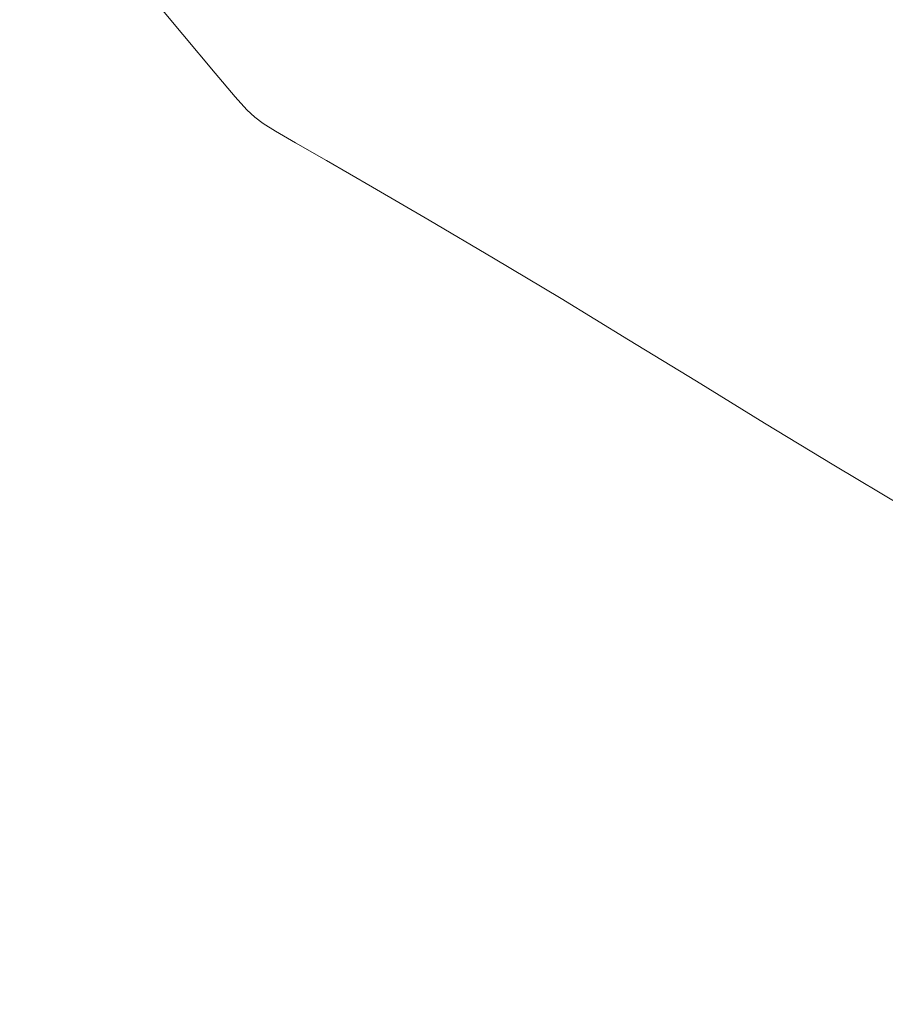
# Model space of a CAD drawing. Extents: x -971 to 927, y -857 to 339.
# Drawn here: x -873 to -696, y 33 to 234 of the extents above; entities that cross this region are included whole.
import ezdxf

# ---------------------------------------------------------------- set-up
doc = ezdxf.new("R2010")
doc.units = 0
doc.header["$LTSCALE"] = 500
doc.header["$MEASUREMENT"] = 0
doc.layers.add('EXC-CERAMIKA', color=7, linetype='Continuous')

msp = doc.modelspace()

# ---------------------------------------------------------------- linework, layer by layer
at = {"layer": 'EXC-CERAMIKA', "lineweight": 0}
for points, invisible_edges in [([(-880.28, 218.54, -30.58), (-869.2, 232.51, -43.99), (-879.57, 249.47, -30.58), (-880.28, 218.54, -30.58)], 15), ([(-866.58, 249.42, -43.99), (-879.57, 249.47, -30.58), (-869.2, 232.51, -43.99), (-866.58, 249.42, -43.99)], 15), ([(-869.2, 232.51, -43.99), (-855.73, 233.88, -57.4), (-866.58, 249.42, -43.99), (-869.2, 232.51, -43.99)], 15), ([(-849.56, 243.29, -57.4), (-866.58, 249.42, -43.99), (-855.73, 233.88, -57.4), (-849.56, 243.29, -57.4)], 15), ([(-855.73, 233.88, -57.4), (-839.49, 231.28, -68.89), (-849.56, 243.29, -57.4), (-855.73, 233.88, -57.4)], 13), ([(-827.89, 237.66, -68.89), (-849.56, 243.29, -57.4), (-839.49, 231.28, -68.89), (-827.89, 237.66, -68.89)], 15), ([(-827.89, 237.66, -68.89), (-799.69, 233.58, -76.56), (-807.83, 240.85, -68.89), (-827.89, 237.66, -68.89)], 15), ([(-766.91, 234.72, -76.56), (-807.83, 240.85, -68.89), (-799.69, 233.58, -76.56), (-766.91, 234.72, -76.56)], 15), ([(-839.49, 231.28, -68.89), (-820.51, 230.18, -76.56), (-827.89, 237.66, -68.89), (-839.49, 231.28, -68.89)], 15), ([(-799.69, 233.58, -76.56), (-827.89, 237.66, -68.89), (-820.51, 230.18, -76.56), (-799.69, 233.58, -76.56)], 15), ([(-855.73, 233.88, -57.4), (-869.2, 232.51, -43.99), (-858.82, 215.56, -57.4), (-855.73, 233.88, -57.4)], 15), ([(-858.82, 215.56, -57.4), (-846.45, 220.65, -68.89), (-855.73, 233.88, -57.4), (-858.82, 215.56, -57.4)], 15), ([(-839.49, 231.28, -68.89), (-855.73, 233.88, -57.4), (-846.45, 220.65, -68.89), (-839.49, 231.28, -68.89)], 15), ([(-820.51, 230.18, -76.56), (-794.91, 229.09, -81.49), (-799.69, 233.58, -76.56), (-820.51, 230.18, -76.56)], 15), ([(-799.69, 233.58, -76.56), (-761.98, 230.26, -81.49), (-766.91, 234.72, -76.56), (-799.69, 233.58, -76.56)], 15), ([(-761.98, 230.26, -81.49), (-799.69, 233.58, -76.56), (-794.91, 229.09, -81.49), (-761.98, 230.26, -81.49)], 15), ([(-766.91, 234.72, -76.56), (-713.96, 230.26, -81.49), (-718.69, 234.72, -76.56), (-766.91, 234.72, -76.56)], 15), ([(-713.96, 230.26, -81.49), (-766.91, 234.72, -76.56), (-761.98, 230.26, -81.49), (-713.96, 230.26, -81.49)], 15), ([(-713.96, 230.26, -81.49), (-651.52, 234.72, -76.56), (-718.69, 234.72, -76.56), (-713.96, 230.26, -81.49)], 15), ([(-651.52, 234.72, -76.56), (-713.96, 230.26, -81.49), (-647.51, 230.26, -81.49), (-651.52, 234.72, -76.56)], 15), ([(-869.2, 232.51, -43.99), (-880.28, 218.54, -30.58), (-870.07, 200.85, -43.99), (-869.2, 232.51, -43.99)], 15), ([(-870.07, 200.85, -43.99), (-858.82, 215.56, -57.4), (-869.2, 232.51, -43.99), (-870.07, 200.85, -43.99)], 15), ([(-840.3, 212.02, -76.56), (-839.49, 231.28, -68.89), (-846.45, 220.65, -68.89), (-840.3, 212.02, -76.56)], 15), ([(-839.49, 231.28, -68.89), (-840.3, 212.02, -76.56), (-832.88, 223.37, -76.56), (-839.49, 231.28, -68.89)], 11), ([(-820.51, 230.18, -76.56), (-839.49, 231.28, -68.89), (-832.88, 223.37, -76.56), (-820.51, 230.18, -76.56)], 15), ([(-832.88, 223.37, -76.56), (-816.09, 225.58, -81.49), (-820.51, 230.18, -76.56), (-832.88, 223.37, -76.56)], 15), ([(-794.91, 229.09, -81.49), (-820.51, 230.18, -76.56), (-816.09, 225.58, -81.49), (-794.91, 229.09, -81.49)], 15), ([(-816.09, 225.58, -81.49), (-792.36, 226.52, -84.75), (-794.91, 229.09, -81.49), (-816.09, 225.58, -81.49)], 15), ([(-794.91, 229.09, -81.49), (-759.44, 227.7, -84.75), (-761.98, 230.26, -81.49), (-794.91, 229.09, -81.49)], 15), ([(-759.44, 227.7, -84.75), (-794.91, 229.09, -81.49), (-792.36, 226.52, -84.75), (-759.44, 227.7, -84.75)], 15), ([(-761.98, 230.26, -81.49), (-711.58, 227.7, -84.75), (-713.96, 230.26, -81.49), (-761.98, 230.26, -81.49)], 15), ([(-711.58, 227.7, -84.75), (-761.98, 230.26, -81.49), (-759.44, 227.7, -84.75), (-711.58, 227.7, -84.75)], 15), ([(-711.58, 227.7, -84.75), (-647.51, 230.26, -81.49), (-713.96, 230.26, -81.49), (-711.58, 227.7, -84.75)], 15), ([(-647.51, 230.26, -81.49), (-711.58, 227.7, -84.75), (-645.53, 227.7, -84.75), (-647.51, 230.26, -81.49)], 15), ([(-792.36, 226.52, -84.75), (-758.04, 226.19, -87.42), (-759.44, 227.7, -84.75), (-792.36, 226.52, -84.75)], 15), ([(-759.44, 227.7, -84.75), (-710.36, 226.19, -87.42), (-711.58, 227.7, -84.75), (-759.44, 227.7, -84.75)], 15), ([(-710.36, 226.19, -87.42), (-759.44, 227.7, -84.75), (-758.04, 226.19, -87.42), (-710.36, 226.19, -87.42)], 15), ([(-710.36, 226.19, -87.42), (-645.53, 227.7, -84.75), (-711.58, 227.7, -84.75), (-710.36, 226.19, -87.42)], 15), ([(-645.53, 227.7, -84.75), (-710.36, 226.19, -87.42), (-644.54, 226.19, -87.42), (-645.53, 227.7, -84.75)], 15), ([(-816.09, 225.58, -81.49), (-832.88, 223.37, -76.56), (-828.83, 218.57, -81.49), (-816.09, 225.58, -81.49)], 15), ([(-828.83, 218.57, -81.49), (-813.6, 222.99, -84.75), (-816.09, 225.58, -81.49), (-828.83, 218.57, -81.49)], 15), ([(-792.36, 226.52, -84.75), (-816.09, 225.58, -81.49), (-813.6, 222.99, -84.75), (-792.36, 226.52, -84.75)], 15), ([(-813.6, 222.99, -84.75), (-790.85, 225.01, -87.42), (-792.36, 226.52, -84.75), (-813.6, 222.99, -84.75)], 15), ([(-758.04, 226.19, -87.42), (-792.36, 226.52, -84.75), (-790.85, 225.01, -87.42), (-758.04, 226.19, -87.42)], 15), ([(-789.26, 223.69, -90.6), (-758.04, 226.19, -87.42), (-790.85, 225.01, -87.42), (-789.26, 223.69, -90.6)], 15), ([(-758.04, 226.19, -87.42), (-789.26, 223.69, -90.6), (-756.56, 224.87, -90.6), (-758.04, 226.19, -87.42)], 15), ([(-756.56, 224.87, -90.6), (-710.36, 226.19, -87.42), (-758.04, 226.19, -87.42), (-756.56, 224.87, -90.6)], 15), ([(-710.36, 226.19, -87.42), (-756.56, 224.87, -90.6), (-709.05, 224.87, -90.6), (-710.36, 226.19, -87.42)], 15), ([(-643.49, 224.87, -90.6), (-710.36, 226.19, -87.42), (-709.05, 224.87, -90.6), (-643.49, 224.87, -90.6)], 15), ([(-710.36, 226.19, -87.42), (-643.49, 224.87, -90.6), (-644.54, 226.19, -87.42), (-710.36, 226.19, -87.42)], 15), ([(-836.47, 206.88, -81.49), (-832.88, 223.37, -76.56), (-840.3, 212.02, -76.56), (-836.47, 206.88, -81.49)], 15), ([(-832.88, 223.37, -76.56), (-836.47, 206.88, -81.49), (-828.83, 218.57, -81.49), (-832.88, 223.37, -76.56)], 11), ([(-790.85, 225.01, -87.42), (-813.6, 222.99, -84.75), (-812.04, 221.48, -87.42), (-790.85, 225.01, -87.42)], 15), ([(-810.38, 220.18, -90.6), (-790.85, 225.01, -87.42), (-812.04, 221.48, -87.42), (-810.38, 220.18, -90.6)], 15), ([(-790.85, 225.01, -87.42), (-810.38, 220.18, -90.6), (-789.26, 223.69, -90.6), (-790.85, 225.01, -87.42)], 15), ([(-807.81, 218.62, -95.54), (-789.26, 223.69, -90.6), (-810.38, 220.18, -90.6), (-807.81, 218.62, -95.54)], 15), ([(-789.26, 223.69, -90.6), (-807.81, 218.62, -95.54), (-786.68, 222.15, -95.54), (-789.26, 223.69, -90.6)], 15), ([(-786.68, 222.15, -95.54), (-756.56, 224.87, -90.6), (-789.26, 223.69, -90.6), (-786.68, 222.15, -95.54)], 15), ([(-756.56, 224.87, -90.6), (-786.68, 222.15, -95.54), (-754.07, 223.33, -95.54), (-756.56, 224.87, -90.6)], 15), ([(-782.26, 219.97, -103.53), (-754.07, 223.33, -95.54), (-786.68, 222.15, -95.54), (-782.26, 219.97, -103.53)], 15), ([(-754.07, 223.33, -95.54), (-782.26, 219.97, -103.53), (-749.65, 221.16, -103.53), (-754.07, 223.33, -95.54)], 15), ([(-754.07, 223.33, -95.54), (-709.05, 224.87, -90.6), (-756.56, 224.87, -90.6), (-754.07, 223.33, -95.54)], 15), ([(-709.05, 224.87, -90.6), (-754.07, 223.33, -95.54), (-706.77, 223.33, -95.54), (-709.05, 224.87, -90.6)], 15), ([(-749.65, 221.16, -103.53), (-706.77, 223.33, -95.54), (-754.07, 223.33, -95.54), (-749.65, 221.16, -103.53)], 15), ([(-706.77, 223.33, -95.54), (-749.65, 221.16, -103.53), (-702.64, 221.16, -103.53), (-706.77, 223.33, -95.54)], 15), ([(-641.62, 223.33, -95.54), (-709.05, 224.87, -90.6), (-706.77, 223.33, -95.54), (-641.62, 223.33, -95.54)], 15), ([(-709.05, 224.87, -90.6), (-641.62, 223.33, -95.54), (-643.49, 224.87, -90.6), (-709.05, 224.87, -90.6)], 15), ([(-638.18, 221.16, -103.53), (-706.77, 223.33, -95.54), (-702.64, 221.16, -103.53), (-638.18, 221.16, -103.53)], 15), ([(-706.77, 223.33, -95.54), (-638.18, 221.16, -103.53), (-641.62, 223.33, -95.54), (-706.77, 223.33, -95.54)], 15), ([(-813.6, 222.99, -84.75), (-828.83, 218.57, -81.49), (-826.45, 215.92, -84.75), (-813.6, 222.99, -84.75)], 15), ([(-826.45, 215.92, -84.75), (-812.04, 221.48, -87.42), (-813.6, 222.99, -84.75), (-826.45, 215.92, -84.75)], 15), ([(-812.04, 221.48, -87.42), (-826.45, 215.92, -84.75), (-824.85, 214.43, -87.42), (-812.04, 221.48, -87.42)], 15), ([(-823.15, 213.14, -90.6), (-812.04, 221.48, -87.42), (-824.85, 214.43, -87.42), (-823.15, 213.14, -90.6)], 11), ([(-812.04, 221.48, -87.42), (-823.15, 213.14, -90.6), (-810.38, 220.18, -90.6), (-812.04, 221.48, -87.42)], 15), ([(-803.54, 216.37, -103.53), (-786.68, 222.15, -95.54), (-807.81, 218.62, -95.54), (-803.54, 216.37, -103.53)], 15), ([(-786.68, 222.15, -95.54), (-803.54, 216.37, -103.53), (-782.26, 219.97, -103.53), (-786.68, 222.15, -95.54)], 15), ([(-775.1, 216.71, -115.83), (-749.65, 221.16, -103.53), (-782.26, 219.97, -103.53), (-775.1, 216.71, -115.83)], 15), ([(-749.65, 221.16, -103.53), (-775.1, 216.71, -115.83), (-742.39, 217.95, -115.83), (-749.65, 221.16, -103.53)], 15), ([(-742.39, 217.95, -115.83), (-702.64, 221.16, -103.53), (-749.65, 221.16, -103.53), (-742.39, 217.95, -115.83)], 15), ([(-702.64, 221.16, -103.53), (-742.39, 217.95, -115.83), (-695.77, 217.95, -115.83), (-702.64, 221.16, -103.53)], 15), ([(-632.4, 217.95, -115.83), (-702.64, 221.16, -103.53), (-695.77, 217.95, -115.83), (-632.4, 217.95, -115.83)], 15), ([(-702.64, 221.16, -103.53), (-632.4, 217.95, -115.83), (-638.18, 221.16, -103.53), (-702.64, 221.16, -103.53)], 15), ([(-846.45, 220.65, -68.89), (-858.82, 215.56, -57.4), (-849.93, 201.15, -68.89), (-846.45, 220.65, -68.89)], 15), ([(-844.02, 191.83, -76.56), (-846.45, 220.65, -68.89), (-849.93, 201.15, -68.89), (-844.02, 191.83, -76.56)], 15), ([(-846.45, 220.65, -68.89), (-844.02, 191.83, -76.56), (-840.3, 212.02, -76.56), (-846.45, 220.65, -68.89)], 15), ([(-820.63, 211.55, -95.54), (-810.38, 220.18, -90.6), (-823.15, 213.14, -90.6), (-820.63, 211.55, -95.54)], 11), ([(-810.38, 220.18, -90.6), (-820.63, 211.55, -95.54), (-807.81, 218.62, -95.54), (-810.38, 220.18, -90.6)], 15), ([(-796.75, 212.98, -115.83), (-782.26, 219.97, -103.53), (-803.54, 216.37, -103.53), (-796.75, 212.98, -115.83)], 15), ([(-782.26, 219.97, -103.53), (-796.75, 212.98, -115.83), (-775.1, 216.71, -115.83), (-782.26, 219.97, -103.53)], 15), ([(-880.28, 165.73, -30.58), (-870.07, 200.85, -43.99), (-880.28, 218.54, -30.58), (-880.28, 165.73, -30.58)], 15), ([(-834.16, 204.13, -84.75), (-828.83, 218.57, -81.49), (-836.47, 206.88, -81.49), (-834.16, 204.13, -84.75)], 15), ([(-828.83, 218.57, -81.49), (-834.16, 204.13, -84.75), (-826.45, 215.92, -84.75), (-828.83, 218.57, -81.49)], 11), ([(-816.55, 209.18, -103.53), (-807.81, 218.62, -95.54), (-820.63, 211.55, -95.54), (-816.55, 209.18, -103.53)], 11), ([(-807.81, 218.62, -95.54), (-816.55, 209.18, -103.53), (-803.54, 216.37, -103.53), (-807.81, 218.62, -95.54)], 15), ([(-775.1, 216.71, -115.83), (-731.37, 213.28, -133.71), (-742.39, 217.95, -115.83), (-775.1, 216.71, -115.83)], 15), ([(-742.39, 217.95, -115.83), (-685.26, 213.28, -133.71), (-695.77, 217.95, -115.83), (-742.39, 217.95, -115.83)], 15), ([(-685.26, 213.28, -133.71), (-742.39, 217.95, -115.83), (-731.37, 213.28, -133.71), (-685.26, 213.28, -133.71)], 15), ([(-858.82, 215.56, -57.4), (-870.07, 200.85, -43.99), (-859.85, 183.15, -57.4), (-858.82, 215.56, -57.4)], 15), ([(-859.85, 183.15, -57.4), (-849.93, 201.15, -68.89), (-858.82, 215.56, -57.4), (-859.85, 183.15, -57.4)], 15), ([(-832.54, 202.68, -87.42), (-826.45, 215.92, -84.75), (-834.16, 204.13, -84.75), (-832.54, 202.68, -87.42)], 15), ([(-826.45, 215.92, -84.75), (-832.54, 202.68, -87.42), (-824.85, 214.43, -87.42), (-826.45, 215.92, -84.75)], 11), ([(-810.19, 205.53, -115.83), (-803.54, 216.37, -103.53), (-816.55, 209.18, -103.53), (-810.19, 205.53, -115.83)], 11), ([(-803.54, 216.37, -103.53), (-810.19, 205.53, -115.83), (-796.75, 212.98, -115.83), (-803.54, 216.37, -103.53)], 15), ([(-796.75, 212.98, -115.83), (-764.34, 211.97, -133.71), (-775.1, 216.71, -115.83), (-796.75, 212.98, -115.83)], 15), ([(-731.37, 213.28, -133.71), (-775.1, 216.71, -115.83), (-764.34, 211.97, -133.71), (-731.37, 213.28, -133.71)], 15), ([(-832.54, 202.68, -87.42), (-823.15, 213.14, -90.6), (-824.85, 214.43, -87.42), (-832.54, 202.68, -87.42)], 15), ([(-823.15, 213.14, -90.6), (-832.54, 202.68, -87.42), (-830.82, 201.41, -90.6), (-823.15, 213.14, -90.6)], 15), ([(-830.82, 201.41, -90.6), (-820.63, 211.55, -95.54), (-823.15, 213.14, -90.6), (-830.82, 201.41, -90.6)], 15), ([(-764.34, 211.97, -133.71), (-717.82, 207.4, -155.93), (-731.37, 213.28, -133.71), (-764.34, 211.97, -133.71)], 15), ([(-731.37, 213.28, -133.71), (-672.37, 207.4, -155.93), (-685.26, 213.28, -133.71), (-731.37, 213.28, -133.71)], 15), ([(-672.37, 207.4, -155.93), (-731.37, 213.28, -133.71), (-717.82, 207.4, -155.93), (-672.37, 207.4, -155.93)], 15), ([(-840.3, 186.39, -81.49), (-840.3, 212.02, -76.56), (-844.02, 191.83, -76.56), (-840.3, 186.39, -81.49)], 15), ([(-840.3, 212.02, -76.56), (-840.3, 186.39, -81.49), (-836.47, 206.88, -81.49), (-840.3, 212.02, -76.56)], 15), ([(-820.63, 211.55, -95.54), (-830.82, 201.41, -90.6), (-828.32, 199.77, -95.54), (-820.63, 211.55, -95.54)], 15), ([(-828.32, 199.77, -95.54), (-816.55, 209.18, -103.53), (-820.63, 211.55, -95.54), (-828.32, 199.77, -95.54)], 15), ([(-810.19, 205.53, -115.83), (-786.66, 208.02, -133.71), (-796.75, 212.98, -115.83), (-810.19, 205.53, -115.83)], 15), ([(-764.34, 211.97, -133.71), (-796.75, 212.98, -115.83), (-786.66, 208.02, -133.71), (-764.34, 211.97, -133.71)], 15), ([(-786.66, 208.02, -133.71), (-751.07, 206, -155.93), (-764.34, 211.97, -133.71), (-786.66, 208.02, -133.71)], 15), ([(-717.82, 207.4, -155.93), (-764.34, 211.97, -133.71), (-751.07, 206, -155.93), (-717.82, 207.4, -155.93)], 15), ([(-816.55, 209.18, -103.53), (-828.32, 199.77, -95.54), (-824.35, 197.19, -103.53), (-816.55, 209.18, -103.53)], 15), ([(-824.35, 197.19, -103.53), (-810.19, 205.53, -115.83), (-816.55, 209.18, -103.53), (-824.35, 197.19, -103.53)], 15), ([(-786.66, 208.02, -133.71), (-810.19, 205.53, -115.83), (-800.83, 200.12, -133.71), (-786.66, 208.02, -133.71)], 15), ([(-800.83, 200.12, -133.71), (-774.18, 201.78, -155.93), (-786.66, 208.02, -133.71), (-800.83, 200.12, -133.71)], 15), ([(-751.07, 206, -155.93), (-786.66, 208.02, -133.71), (-774.18, 201.78, -155.93), (-751.07, 206, -155.93)], 15), ([(-751.07, 206, -155.93), (-702.97, 200.55, -181.23), (-717.82, 207.4, -155.93), (-751.07, 206, -155.93)], 15), ([(-717.82, 207.4, -155.93), (-658.33, 200.55, -181.23), (-672.37, 207.4, -155.93), (-717.82, 207.4, -155.93)], 15), ([(-658.33, 200.55, -181.23), (-717.82, 207.4, -155.93), (-702.97, 200.55, -181.23), (-658.33, 200.55, -181.23)], 15), ([(-838.01, 183.58, -84.75), (-836.47, 206.88, -81.49), (-840.3, 186.39, -81.49), (-838.01, 183.58, -84.75)], 15), ([(-836.47, 206.88, -81.49), (-838.01, 183.58, -84.75), (-834.16, 204.13, -84.75), (-836.47, 206.88, -81.49)], 15), ([(-810.19, 205.53, -115.83), (-824.35, 197.19, -103.53), (-818.25, 193.11, -115.83), (-810.19, 205.53, -115.83)], 15), ([(-809.33, 186.96, -133.71), (-810.19, 205.53, -115.83), (-818.25, 193.11, -115.83), (-809.33, 186.96, -133.71)], 15), ([(-810.19, 205.53, -115.83), (-809.33, 186.96, -133.71), (-800.83, 200.12, -133.71), (-810.19, 205.53, -115.83)], 11), ([(-774.18, 201.78, -155.93), (-736.4, 199.06, -181.23), (-751.07, 206, -155.93), (-774.18, 201.78, -155.93)], 15), ([(-702.97, 200.55, -181.23), (-751.07, 206, -155.93), (-736.4, 199.06, -181.23), (-702.97, 200.55, -181.23)], 15), ([(-836.38, 182.19, -87.42), (-834.16, 204.13, -84.75), (-838.01, 183.58, -84.75), (-836.38, 182.19, -87.42)], 15), ([(-834.16, 204.13, -84.75), (-836.38, 182.19, -87.42), (-832.54, 202.68, -87.42), (-834.16, 204.13, -84.75)], 15), ([(-849.93, 201.15, -68.89), (-859.85, 183.15, -57.4), (-851.1, 168.15, -68.89), (-849.93, 201.15, -68.89)], 15), ([(-845.25, 158.53, -76.56), (-849.93, 201.15, -68.89), (-851.1, 168.15, -68.89), (-845.25, 158.53, -76.56)], 15), ([(-849.93, 201.15, -68.89), (-845.25, 158.53, -76.56), (-844.02, 191.83, -76.56), (-849.93, 201.15, -68.89)], 15), ([(-836.38, 182.19, -87.42), (-830.82, 201.41, -90.6), (-832.54, 202.68, -87.42), (-836.38, 182.19, -87.42)], 15), ([(-830.82, 201.41, -90.6), (-836.38, 182.19, -87.42), (-834.65, 180.97, -90.6), (-830.82, 201.41, -90.6)], 15), ([(-834.65, 180.97, -90.6), (-828.32, 199.77, -95.54), (-830.82, 201.41, -90.6), (-834.65, 180.97, -90.6)], 15), ([(-774.18, 201.78, -155.93), (-800.83, 200.12, -133.71), (-789.22, 193.36, -155.93), (-774.18, 201.78, -155.93)], 15), ([(-789.22, 193.36, -155.93), (-760.25, 194.59, -181.23), (-774.18, 201.78, -155.93), (-789.22, 193.36, -155.93)], 15), ([(-736.4, 199.06, -181.23), (-774.18, 201.78, -155.93), (-760.25, 194.59, -181.23), (-736.4, 199.06, -181.23)], 15), ([(-870.07, 200.85, -43.99), (-880.28, 165.73, -30.58), (-870.07, 148.63, -43.99), (-870.07, 200.85, -43.99)], 15), ([(-870.07, 148.63, -43.99), (-859.85, 183.15, -57.4), (-870.07, 200.85, -43.99), (-870.07, 148.63, -43.99)], 15), ([(-828.32, 199.77, -95.54), (-834.65, 180.97, -90.6), (-832.16, 179.3, -95.54), (-828.32, 199.77, -95.54)], 15), ([(-832.16, 179.3, -95.54), (-824.35, 197.19, -103.53), (-828.32, 199.77, -95.54), (-832.16, 179.3, -95.54)], 15), ([(-798.25, 179.32, -155.93), (-800.83, 200.12, -133.71), (-809.33, 186.96, -133.71), (-798.25, 179.32, -155.93)], 15), ([(-800.83, 200.12, -133.71), (-798.25, 179.32, -155.93), (-789.22, 193.36, -155.93), (-800.83, 200.12, -133.71)], 11), ([(-760.25, 194.59, -181.23), (-721.44, 191.42, -208.37), (-736.4, 199.06, -181.23), (-760.25, 194.59, -181.23)], 15), ([(-736.4, 199.06, -181.23), (-688.05, 192.98, -208.37), (-702.97, 200.55, -181.23), (-736.4, 199.06, -181.23)], 15), ([(-688.05, 192.98, -208.37), (-736.4, 199.06, -181.23), (-721.44, 191.42, -208.37), (-688.05, 192.98, -208.37)], 15), ([(-702.97, 200.55, -181.23), (-644.4, 192.98, -208.37), (-658.33, 200.55, -181.23), (-702.97, 200.55, -181.23)], 15), ([(-644.4, 192.98, -208.37), (-702.97, 200.55, -181.23), (-688.05, 192.98, -208.37), (-644.4, 192.98, -208.37)], 15), ([(-824.35, 197.19, -103.53), (-832.16, 179.3, -95.54), (-828.26, 176.52, -103.53), (-824.35, 197.19, -103.53)], 15), ([(-828.26, 176.52, -103.53), (-818.25, 193.11, -115.83), (-824.35, 197.19, -103.53), (-828.26, 176.52, -103.53)], 15), ([(-818.25, 193.11, -115.83), (-828.26, 176.52, -103.53), (-822.28, 172.01, -115.83), (-818.25, 193.11, -115.83)], 15), ([(-813.58, 165.13, -133.71), (-818.25, 193.11, -115.83), (-822.28, 172.01, -115.83), (-813.58, 165.13, -133.71)], 15), ([(-818.25, 193.11, -115.83), (-813.58, 165.13, -133.71), (-809.33, 186.96, -133.71), (-818.25, 193.11, -115.83)], 15), ([(-785.66, 170.74, -181.23), (-789.22, 193.36, -155.93), (-798.25, 179.32, -155.93), (-785.66, 170.74, -181.23)], 15), ([(-760.25, 194.59, -181.23), (-789.22, 193.36, -155.93), (-776.13, 185.65, -181.23), (-760.25, 194.59, -181.23)], 15), ([(-789.22, 193.36, -155.93), (-785.66, 170.74, -181.23), (-776.13, 185.65, -181.23), (-789.22, 193.36, -155.93)], 11), ([(-776.13, 185.65, -181.23), (-745.79, 186.74, -208.37), (-760.25, 194.59, -181.23), (-776.13, 185.65, -181.23)], 15), ([(-721.44, 191.42, -208.37), (-760.25, 194.59, -181.23), (-745.79, 186.74, -208.37), (-721.44, 191.42, -208.37)], 15), ([(-721.44, 191.42, -208.37), (-674.3, 184.92, -236.09), (-688.05, 192.98, -208.37), (-721.44, 191.42, -208.37)], 15), ([(-841.57, 152.98, -81.49), (-844.02, 191.83, -76.56), (-845.25, 158.53, -76.56), (-841.57, 152.98, -81.49)], 15), ([(-844.02, 191.83, -76.56), (-841.57, 152.98, -81.49), (-840.3, 186.39, -81.49), (-844.02, 191.83, -76.56)], 15), ([(-745.79, 186.74, -208.37), (-707.3, 183.33, -236.09), (-721.44, 191.42, -208.37), (-745.79, 186.74, -208.37)], 15), ([(-674.3, 184.92, -236.09), (-721.44, 191.42, -208.37), (-707.3, 183.33, -236.09), (-674.3, 184.92, -236.09)], 15), ([(-802.76, 156.6, -155.93), (-809.33, 186.96, -133.71), (-813.58, 165.13, -133.71), (-802.76, 156.6, -155.93)], 15), ([(-809.33, 186.96, -133.71), (-802.76, 156.6, -155.93), (-798.25, 179.32, -155.93), (-809.33, 186.96, -133.71)], 15), ([(-839.29, 150.21, -84.75), (-840.3, 186.39, -81.49), (-841.57, 152.98, -81.49), (-839.29, 150.21, -84.75)], 15), ([(-840.3, 186.39, -81.49), (-839.29, 150.21, -84.75), (-838.01, 183.58, -84.75), (-840.3, 186.39, -81.49)], 15), ([(-772.23, 161.81, -208.37), (-776.13, 185.65, -181.23), (-785.66, 170.74, -181.23), (-772.23, 161.81, -208.37)], 15), ([(-745.79, 186.74, -208.37), (-776.13, 185.65, -181.23), (-762.31, 177.39, -208.37), (-745.79, 186.74, -208.37)], 15), ([(-776.13, 185.65, -181.23), (-772.23, 161.81, -208.37), (-762.31, 177.39, -208.37), (-776.13, 185.65, -181.23)], 11), ([(-762.31, 177.39, -208.37), (-731.73, 178.55, -236.09), (-745.79, 186.74, -208.37), (-762.31, 177.39, -208.37)], 15), ([(-707.3, 183.33, -236.09), (-745.79, 186.74, -208.37), (-731.73, 178.55, -236.09), (-707.3, 183.33, -236.09)], 15), ([(-707.3, 183.33, -236.09), (-661.36, 176.51, -264.96), (-674.3, 184.92, -236.09), (-707.3, 183.33, -236.09)], 15), ([(-859.85, 183.15, -57.4), (-870.07, 148.63, -43.99), (-859.85, 131.52, -57.4), (-859.85, 183.15, -57.4)], 15), ([(-859.85, 131.52, -57.4), (-851.1, 168.15, -68.89), (-859.85, 183.15, -57.4), (-859.85, 131.52, -57.4)], 15), ([(-837.67, 148.92, -87.42), (-838.01, 183.58, -84.75), (-839.29, 150.21, -84.75), (-837.67, 148.92, -87.42)], 15), ([(-838.01, 183.58, -84.75), (-837.67, 148.92, -87.42), (-836.38, 182.19, -87.42), (-838.01, 183.58, -84.75)], 15), ([(-731.73, 178.55, -236.09), (-693.7, 174.91, -264.96), (-707.3, 183.33, -236.09), (-731.73, 178.55, -236.09)], 15), ([(-661.36, 176.51, -264.96), (-707.3, 183.33, -236.09), (-693.7, 174.91, -264.96), (-661.36, 176.51, -264.96)], 15), ([(-837.67, 148.92, -87.42), (-834.65, 180.97, -90.6), (-836.38, 182.19, -87.42), (-837.67, 148.92, -87.42)], 15), ([(-834.65, 180.97, -90.6), (-837.67, 148.92, -87.42), (-835.93, 147.79, -90.6), (-834.65, 180.97, -90.6)], 15), ([(-835.93, 147.79, -90.6), (-832.16, 179.3, -95.54), (-834.65, 180.97, -90.6), (-835.93, 147.79, -90.6)], 15), ([(-832.16, 179.3, -95.54), (-835.93, 147.79, -90.6), (-833.44, 146.14, -95.54), (-832.16, 179.3, -95.54)], 15), ([(-833.44, 146.14, -95.54), (-828.26, 176.52, -103.53), (-832.16, 179.3, -95.54), (-833.44, 146.14, -95.54)], 15), ([(-790.42, 147.19, -181.23), (-798.25, 179.32, -155.93), (-802.76, 156.6, -155.93), (-790.42, 147.19, -181.23)], 15), ([(-798.25, 179.32, -155.93), (-790.42, 147.19, -181.23), (-785.66, 170.74, -181.23), (-798.25, 179.32, -155.93)], 15), ([(-772.23, 161.81, -208.37), (-748.52, 169, -236.09), (-762.31, 177.39, -208.37), (-772.23, 161.81, -208.37)], 13), ([(-731.73, 178.55, -236.09), (-762.31, 177.39, -208.37), (-748.52, 169, -236.09), (-731.73, 178.55, -236.09)], 15), ([(-748.52, 169, -236.09), (-717.91, 170.11, -264.96), (-731.73, 178.55, -236.09), (-748.52, 169, -236.09)], 15), ([(-693.7, 174.91, -264.96), (-731.73, 178.55, -236.09), (-717.91, 170.11, -264.96), (-693.7, 174.91, -264.96)], 15), ([(-828.26, 176.52, -103.53), (-833.44, 146.14, -95.54), (-829.56, 143.28, -103.53), (-828.26, 176.52, -103.53)], 15), ([(-829.56, 143.28, -103.53), (-822.28, 172.01, -115.83), (-828.26, 176.52, -103.53), (-829.56, 143.28, -103.53)], 15), ([(-717.91, 170.11, -264.96), (-680.4, 166.28, -295.56), (-693.7, 174.91, -264.96), (-717.91, 170.11, -264.96)], 15), ([(-822.28, 172.01, -115.83), (-829.56, 143.28, -103.53), (-823.62, 138.53, -115.83), (-822.28, 172.01, -115.83)], 15), ([(-815, 131.2, -133.71), (-822.28, 172.01, -115.83), (-823.62, 138.53, -115.83), (-815, 131.2, -133.71)], 15), ([(-822.28, 172.01, -115.83), (-815, 131.2, -133.71), (-813.58, 165.13, -133.71), (-822.28, 172.01, -115.83)], 15), ([(-777.18, 137.62, -208.37), (-785.66, 170.74, -181.23), (-790.42, 147.19, -181.23), (-777.18, 137.62, -208.37)], 15), ([(-785.66, 170.74, -181.23), (-777.18, 137.62, -208.37), (-772.23, 161.81, -208.37), (-785.66, 170.74, -181.23)], 15), ([(-748.52, 169, -236.09), (-772.23, 161.81, -208.37), (-758.6, 153.08, -236.09), (-748.52, 169, -236.09)], 15), ([(-758.6, 153.08, -236.09), (-734.69, 160.51, -264.96), (-748.52, 169, -236.09), (-758.6, 153.08, -236.09)], 13), ([(-717.91, 170.11, -264.96), (-748.52, 169, -236.09), (-734.69, 160.51, -264.96), (-717.91, 170.11, -264.96)], 15), ([(-734.69, 160.51, -264.96), (-704.17, 161.51, -295.56), (-717.91, 170.11, -264.96), (-734.69, 160.51, -264.96)], 15), ([(-680.4, 166.28, -295.56), (-717.91, 170.11, -264.96), (-704.17, 161.51, -295.56), (-680.4, 166.28, -295.56)], 15), ([(-851.1, 168.15, -68.89), (-859.85, 131.52, -57.4), (-851.1, 117.04, -68.89), (-851.1, 168.15, -68.89)], 15), ([(-845.25, 107.81, -76.56), (-851.1, 168.15, -68.89), (-851.1, 117.04, -68.89), (-845.25, 107.81, -76.56)], 15), ([(-851.1, 168.15, -68.89), (-845.25, 107.81, -76.56), (-845.25, 158.53, -76.56), (-851.1, 168.15, -68.89)], 15), ([(-870.07, 70.06, -43.99), (-880.28, 165.73, -30.58), (-880.28, 84.61, -30.58), (-870.07, 70.06, -43.99)], 15), ([(-880.28, 165.73, -30.58), (-870.07, 70.06, -43.99), (-870.07, 148.63, -43.99), (-880.28, 165.73, -30.58)], 15), ([(-804.26, 122.15, -155.93), (-813.58, 165.13, -133.71), (-815, 131.2, -133.71), (-804.26, 122.15, -155.93)], 15), ([(-813.58, 165.13, -133.71), (-804.26, 122.15, -155.93), (-802.76, 156.6, -155.93), (-813.58, 165.13, -133.71)], 15), ([(-704.17, 161.51, -295.56), (-667.14, 157.55, -328.44), (-680.4, 166.28, -295.56), (-704.17, 161.51, -295.56)], 15), ([(-777.18, 137.62, -208.37), (-758.6, 153.08, -236.09), (-772.23, 161.81, -208.37), (-777.18, 137.62, -208.37)], 15), ([(-704.17, 161.51, -295.56), (-734.69, 160.51, -264.96), (-720.76, 151.96, -295.56), (-704.17, 161.51, -295.56)], 15), ([(-720.76, 151.96, -295.56), (-690.36, 152.83, -328.44), (-704.17, 161.51, -295.56), (-720.76, 151.96, -295.56)], 15), ([(-667.14, 157.55, -328.44), (-704.17, 161.51, -295.56), (-690.36, 152.83, -328.44), (-667.14, 157.55, -328.44)], 15), ([(-734.69, 160.51, -264.96), (-758.6, 153.08, -236.09), (-744.76, 144.51, -264.96), (-734.69, 160.51, -264.96)], 15), ([(-744.76, 144.51, -264.96), (-720.76, 151.96, -295.56), (-734.69, 160.51, -264.96), (-744.76, 144.51, -264.96)], 13), ([(-841.57, 102.54, -81.49), (-845.25, 158.53, -76.56), (-845.25, 107.81, -76.56), (-841.57, 102.54, -81.49)], 15), ([(-845.25, 158.53, -76.56), (-841.57, 102.54, -81.49), (-841.57, 152.98, -81.49), (-845.25, 158.53, -76.56)], 15), ([(-792.01, 112.28, -181.23), (-802.76, 156.6, -155.93), (-804.26, 122.15, -155.93), (-792.01, 112.28, -181.23)], 15), ([(-802.76, 156.6, -155.93), (-792.01, 112.28, -181.23), (-790.42, 147.19, -181.23), (-802.76, 156.6, -155.93)], 15), ([(-841.57, 152.98, -81.49), (-839.29, 99.98, -84.75), (-839.29, 150.21, -84.75), (-841.57, 152.98, -81.49)], 15), ([(-839.29, 99.98, -84.75), (-841.57, 152.98, -81.49), (-841.57, 102.54, -81.49), (-839.29, 99.98, -84.75)], 15), ([(-758.6, 153.08, -236.09), (-777.18, 137.62, -208.37), (-763.63, 128.65, -236.09), (-758.6, 153.08, -236.09)], 15), ([(-763.63, 128.65, -236.09), (-744.76, 144.51, -264.96), (-758.6, 153.08, -236.09), (-763.63, 128.65, -236.09)], 15), ([(-690.36, 152.83, -328.44), (-720.76, 151.96, -295.56), (-706.65, 143.39, -328.44), (-690.36, 152.83, -328.44)], 15), ([(-706.65, 143.39, -328.44), (-676.31, 144.17, -364.17), (-690.36, 152.83, -328.44), (-706.65, 143.39, -328.44)], 15), ([(-720.76, 151.96, -295.56), (-744.76, 144.51, -264.96), (-730.71, 136.05, -295.56), (-720.76, 151.96, -295.56)], 15), ([(-730.71, 136.05, -295.56), (-706.65, 143.39, -328.44), (-720.76, 151.96, -295.56), (-730.71, 136.05, -295.56)], 13), ([(-839.29, 150.21, -84.75), (-837.67, 98.83, -87.42), (-837.67, 148.92, -87.42), (-839.29, 150.21, -84.75)], 15), ([(-837.67, 98.83, -87.42), (-839.29, 150.21, -84.75), (-839.29, 99.98, -84.75), (-837.67, 98.83, -87.42)], 15), ([(-837.67, 98.83, -87.42), (-835.93, 147.79, -90.6), (-837.67, 148.92, -87.42), (-837.67, 98.83, -87.42)], 15), ([(-870.07, 148.63, -43.99), (-859.85, 55.51, -57.4), (-859.85, 131.52, -57.4), (-870.07, 148.63, -43.99)], 15), ([(-859.85, 55.51, -57.4), (-870.07, 148.63, -43.99), (-870.07, 70.06, -43.99), (-859.85, 55.51, -57.4)], 15), ([(-835.93, 147.79, -90.6), (-837.67, 98.83, -87.42), (-835.93, 97.84, -90.6), (-835.93, 147.79, -90.6)], 15), ([(-835.93, 97.84, -90.6), (-833.44, 146.14, -95.54), (-835.93, 147.79, -90.6), (-835.93, 97.84, -90.6)], 15), ([(-778.83, 102.46, -208.37), (-790.42, 147.19, -181.23), (-792.01, 112.28, -181.23), (-778.83, 102.46, -208.37)], 15), ([(-790.42, 147.19, -181.23), (-778.83, 102.46, -208.37), (-777.18, 137.62, -208.37), (-790.42, 147.19, -181.23)], 15), ([(-833.44, 146.14, -95.54), (-835.93, 97.84, -90.6), (-833.44, 96.31, -95.54), (-833.44, 146.14, -95.54)], 15), ([(-833.44, 96.31, -95.54), (-829.56, 143.28, -103.53), (-833.44, 146.14, -95.54), (-833.44, 96.31, -95.54)], 15), ([(-829.56, 143.28, -103.53), (-833.44, 96.31, -95.54), (-829.56, 93.58, -103.53), (-829.56, 143.28, -103.53)], 15), ([(-829.56, 93.58, -103.53), (-823.62, 138.53, -115.83), (-829.56, 143.28, -103.53), (-829.56, 93.58, -103.53)], 15), ([(-744.76, 144.51, -264.96), (-763.63, 128.65, -236.09), (-749.8, 120.12, -264.96), (-744.76, 144.51, -264.96)], 15), ([(-749.8, 120.12, -264.96), (-730.71, 136.05, -295.56), (-744.76, 144.51, -264.96), (-749.8, 120.12, -264.96)], 15), ([(-706.65, 143.39, -328.44), (-730.71, 136.05, -295.56), (-716.43, 127.66, -328.44), (-706.65, 143.39, -328.44)], 15), ([(-716.43, 127.66, -328.44), (-692.31, 134.83, -364.17), (-706.65, 143.39, -328.44), (-716.43, 127.66, -328.44)], 13), ([(-676.31, 144.17, -364.17), (-706.65, 143.39, -328.44), (-692.31, 134.83, -364.17), (-676.31, 144.17, -364.17)], 15), ([(-823.62, 138.53, -115.83), (-829.56, 93.58, -103.53), (-823.62, 88.95, -115.83), (-823.62, 138.53, -115.83)], 15), ([(-815, 81.76, -133.71), (-823.62, 138.53, -115.83), (-823.62, 88.95, -115.83), (-815, 81.76, -133.71)], 15), ([(-823.62, 138.53, -115.83), (-815, 81.76, -133.71), (-815, 131.2, -133.71), (-823.62, 138.53, -115.83)], 15), ([(-778.83, 102.46, -208.37), (-763.63, 128.65, -236.09), (-777.18, 137.62, -208.37), (-778.83, 102.46, -208.37)], 15), ([(-730.71, 136.05, -295.56), (-749.8, 120.12, -264.96), (-735.69, 111.9, -295.56), (-730.71, 136.05, -295.56)], 15), ([(-735.69, 111.9, -295.56), (-716.43, 127.66, -328.44), (-730.71, 136.05, -295.56), (-735.69, 111.9, -295.56)], 15), ([(-692.31, 134.83, -364.17), (-716.43, 127.66, -328.44), (-701.91, 119.28, -364.17), (-692.31, 134.83, -364.17)], 15), ([(-701.91, 119.28, -364.17), (-677.54, 125.66, -399.8), (-692.31, 134.83, -364.17), (-701.91, 119.28, -364.17)], 13), ([(-859.85, 131.52, -57.4), (-851.1, 43.2, -68.89), (-851.1, 117.04, -68.89), (-859.85, 131.52, -57.4)], 15), ([(-851.1, 43.2, -68.89), (-859.85, 131.52, -57.4), (-859.85, 55.51, -57.4), (-851.1, 43.2, -68.89)], 15), ([(-804.26, 72.92, -155.93), (-815, 131.2, -133.71), (-815, 81.76, -133.71), (-804.26, 72.92, -155.93)], 15), ([(-815, 131.2, -133.71), (-804.26, 72.92, -155.93), (-804.26, 122.15, -155.93), (-815, 131.2, -133.71)], 15), ([(-763.63, 128.65, -236.09), (-778.83, 102.46, -208.37), (-765.31, 93.56, -236.09), (-763.63, 128.65, -236.09)], 15), ([(-765.31, 93.56, -236.09), (-749.8, 120.12, -264.96), (-763.63, 128.65, -236.09), (-765.31, 93.56, -236.09)], 15), ([(-716.43, 127.66, -328.44), (-735.69, 111.9, -295.56), (-721.32, 103.84, -328.44), (-716.43, 127.66, -328.44)], 15), ([(-721.32, 103.84, -328.44), (-701.91, 119.28, -364.17), (-716.43, 127.66, -328.44), (-721.32, 103.84, -328.44)], 15), ([(-677.54, 125.66, -399.8), (-701.91, 119.28, -364.17), (-686.95, 110.3, -399.8), (-677.54, 125.66, -399.8)], 15), ([(-804.26, 122.15, -155.93), (-792.01, 63.34, -181.23), (-792.01, 112.28, -181.23), (-804.26, 122.15, -155.93)], 15), ([(-792.01, 63.34, -181.23), (-804.26, 122.15, -155.93), (-804.26, 72.92, -155.93), (-792.01, 63.34, -181.23)], 15), ([(-749.8, 120.12, -264.96), (-765.31, 93.56, -236.09), (-751.48, 85.36, -264.96), (-749.8, 120.12, -264.96)], 15), ([(-751.48, 85.36, -264.96), (-735.69, 111.9, -295.56), (-749.8, 120.12, -264.96), (-751.48, 85.36, -264.96)], 15), ([(-701.91, 119.28, -364.17), (-721.32, 103.84, -328.44), (-706.71, 95.79, -364.17), (-701.91, 119.28, -364.17)], 15), ([(-706.71, 95.79, -364.17), (-686.95, 110.3, -399.8), (-701.91, 119.28, -364.17), (-706.71, 95.79, -364.17)], 15), ([(-851.1, 43.2, -68.89), (-845.25, 107.81, -76.56), (-851.1, 117.04, -68.89), (-851.1, 43.2, -68.89)], 15), ([(-792.01, 112.28, -181.23), (-778.83, 53.96, -208.37), (-778.83, 102.46, -208.37), (-792.01, 112.28, -181.23)], 15), ([(-778.83, 53.96, -208.37), (-792.01, 112.28, -181.23), (-792.01, 63.34, -181.23), (-778.83, 53.96, -208.37)], 15), ([(-735.69, 111.9, -295.56), (-751.48, 85.36, -264.96), (-737.35, 77.63, -295.56), (-735.69, 111.9, -295.56)], 15), ([(-737.35, 77.63, -295.56), (-721.32, 103.84, -328.44), (-735.69, 111.9, -295.56), (-737.35, 77.63, -295.56)], 15), ([(-686.95, 110.3, -399.8), (-706.71, 95.79, -364.17), (-691.66, 87.16, -399.8), (-686.95, 110.3, -399.8)], 15), ([(-845.25, 107.81, -76.56), (-851.1, 43.2, -68.89), (-845.25, 35.38, -76.56), (-845.25, 107.81, -76.56)], 15), ([(-845.25, 35.38, -76.56), (-841.57, 102.54, -81.49), (-845.25, 107.81, -76.56), (-845.25, 35.38, -76.56)], 15), ([(-841.57, 102.54, -81.49), (-845.25, 35.38, -76.56), (-841.57, 30.95, -81.49), (-841.57, 102.54, -81.49)], 15), ([(-841.57, 30.95, -81.49), (-839.29, 99.98, -84.75), (-841.57, 102.54, -81.49), (-841.57, 30.95, -81.49)], 15), ([(-721.32, 103.84, -328.44), (-737.35, 77.63, -295.56), (-722.95, 70.13, -328.44), (-721.32, 103.84, -328.44)], 15), ([(-722.95, 70.13, -328.44), (-706.71, 95.79, -364.17), (-721.32, 103.84, -328.44), (-722.95, 70.13, -328.44)], 15), ([(-778.83, 53.96, -208.37), (-765.31, 93.56, -236.09), (-778.83, 102.46, -208.37), (-778.83, 53.96, -208.37)], 15), ([(-839.29, 99.98, -84.75), (-841.57, 30.95, -81.49), (-839.29, 28.82, -84.75), (-839.29, 99.98, -84.75)], 15), ([(-839.29, 28.82, -84.75), (-837.67, 98.83, -87.42), (-839.29, 99.98, -84.75), (-839.29, 28.82, -84.75)], 15), ([(-837.67, 98.83, -87.42), (-839.29, 28.82, -84.75), (-837.67, 27.9, -87.42), (-837.67, 98.83, -87.42)], 15), ([(-837.67, 27.9, -87.42), (-835.93, 97.84, -90.6), (-837.67, 98.83, -87.42), (-837.67, 27.9, -87.42)], 15), ([(-835.93, 97.84, -90.6), (-837.67, 27.9, -87.42), (-835.93, 27.1, -90.6), (-835.93, 97.84, -90.6)], 15), ([(-835.93, 27.1, -90.6), (-833.44, 96.31, -95.54), (-835.93, 97.84, -90.6), (-835.93, 27.1, -90.6)], 15), ([(-833.44, 96.31, -95.54), (-835.93, 27.1, -90.6), (-833.44, 25.83, -95.54), (-833.44, 96.31, -95.54)], 15), ([(-833.44, 25.83, -95.54), (-829.56, 93.58, -103.53), (-833.44, 96.31, -95.54), (-833.44, 25.83, -95.54)], 15), ([(-706.71, 95.79, -364.17), (-722.95, 70.13, -328.44), (-708.31, 62.66, -364.17), (-706.71, 95.79, -364.17)], 15), ([(-708.31, 62.66, -364.17), (-691.66, 87.16, -399.8), (-706.71, 95.79, -364.17), (-708.31, 62.66, -364.17)], 15), ([(-829.56, 93.58, -103.53), (-833.44, 25.83, -95.54), (-829.56, 23.52, -103.53), (-829.56, 93.58, -103.53)], 15), ([(-829.56, 23.52, -103.53), (-823.62, 88.95, -115.83), (-829.56, 93.58, -103.53), (-829.56, 23.52, -103.53)], 15), ([(-765.31, 93.56, -236.09), (-778.83, 53.96, -208.37), (-765.31, 45.68, -236.09), (-765.31, 93.56, -236.09)], 15), ([(-765.31, 45.68, -236.09), (-751.48, 85.36, -264.96), (-765.31, 93.56, -236.09), (-765.31, 45.68, -236.09)], 15), ([(-823.62, 88.95, -115.83), (-829.56, 23.52, -103.53), (-823.62, 19.57, -115.83), (-823.62, 88.95, -115.83)], 15), ([(-823.62, 19.57, -115.83), (-815, 81.76, -133.71), (-823.62, 88.95, -115.83), (-823.62, 19.57, -115.83)], 15), ([(-691.66, 87.16, -399.8), (-708.31, 62.66, -364.17), (-693.23, 54.64, -399.8), (-691.66, 87.16, -399.8)], 15), ([(-870.07, -27.64, -43.99), (-880.28, 84.61, -30.58), (-880.28, -16.98, -30.58), (-870.07, -27.64, -43.99)], 15), ([(-880.28, 84.61, -30.58), (-870.07, -27.64, -43.99), (-870.07, 70.06, -43.99), (-880.28, 84.61, -30.58)], 15), ([(-751.48, 85.36, -264.96), (-765.31, 45.68, -236.09), (-751.48, 38.23, -264.96), (-751.48, 85.36, -264.96)], 15), ([(-751.48, 38.23, -264.96), (-737.35, 77.63, -295.56), (-751.48, 85.36, -264.96), (-751.48, 38.23, -264.96)], 15), ([(-815, 81.76, -133.71), (-823.62, 19.57, -115.83), (-815, 13.4, -133.71), (-815, 81.76, -133.71)], 15), ([(-815, 13.4, -133.71), (-804.26, 72.92, -155.93), (-815, 81.76, -133.71), (-815, 13.4, -133.71)], 15), ([(-737.35, 77.63, -295.56), (-751.48, 38.23, -264.96), (-737.35, 31.35, -295.56), (-737.35, 77.63, -295.56)], 15), ([(-737.35, 31.35, -295.56), (-722.95, 70.13, -328.44), (-737.35, 77.63, -295.56), (-737.35, 31.35, -295.56)], 15), ([(-804.26, 72.92, -155.93), (-815, 13.4, -133.71), (-804.26, 5.83, -155.93), (-804.26, 72.92, -155.93)], 15), ([(-804.26, 5.83, -155.93), (-792.01, 63.34, -181.23), (-804.26, 72.92, -155.93), (-804.26, 5.83, -155.93)], 15), ([(-870.07, 70.06, -43.99), (-859.85, -38.3, -57.4), (-859.85, 55.51, -57.4), (-870.07, 70.06, -43.99)], 15), ([(-859.85, -38.3, -57.4), (-870.07, 70.06, -43.99), (-870.07, -27.64, -43.99), (-859.85, -38.3, -57.4)], 15), ([(-722.95, 70.13, -328.44), (-737.35, 31.35, -295.56), (-722.95, 24.75, -328.44), (-722.95, 70.13, -328.44)], 15), ([(-722.95, 24.75, -328.44), (-708.31, 62.66, -364.17), (-722.95, 70.13, -328.44), (-722.95, 24.75, -328.44)], 15), ([(-792.01, 63.34, -181.23), (-804.26, 5.83, -155.93), (-792.01, -2.33, -181.23), (-792.01, 63.34, -181.23)], 15), ([(-792.01, -2.33, -181.23), (-778.83, 53.96, -208.37), (-792.01, 63.34, -181.23), (-792.01, -2.33, -181.23)], 15), ([(-708.31, 62.66, -364.17), (-722.95, 24.75, -328.44), (-708.31, 18.16, -364.17), (-708.31, 62.66, -364.17)], 15), ([(-708.31, 18.16, -364.17), (-693.23, 54.64, -399.8), (-708.31, 62.66, -364.17), (-708.31, 18.16, -364.17)], 15), ([(-859.85, 55.51, -57.4), (-851.1, -47.32, -68.89), (-851.1, 43.2, -68.89), (-859.85, 55.51, -57.4)], 15), ([(-851.1, -47.32, -68.89), (-859.85, 55.51, -57.4), (-859.85, -38.3, -57.4), (-851.1, -47.32, -68.89)], 15), ([(-693.23, 54.64, -399.8), (-708.31, 18.16, -364.17), (-693.23, 11.1, -399.8), (-693.23, 54.64, -399.8)], 15), ([(-778.83, 53.96, -208.37), (-792.01, -2.33, -181.23), (-778.83, -10.25, -208.37), (-778.83, 53.96, -208.37)], 15), ([(-778.83, -10.25, -208.37), (-765.31, 45.68, -236.09), (-778.83, 53.96, -208.37), (-778.83, -10.25, -208.37)], 15), ([(-765.31, 45.68, -236.09), (-778.83, -10.25, -208.37), (-765.31, -17.14, -236.09), (-765.31, 45.68, -236.09)], 15), ([(-765.31, -17.14, -236.09), (-751.48, 38.23, -264.96), (-765.31, 45.68, -236.09), (-765.31, -17.14, -236.09)], 15), ([(-851.1, -47.32, -68.89), (-845.25, 35.38, -76.56), (-851.1, 43.2, -68.89), (-851.1, -47.32, -68.89)], 15), ([(-751.48, 38.23, -264.96), (-765.31, -17.14, -236.09), (-751.48, -23.24, -264.96), (-751.48, 38.23, -264.96)], 15), ([(-751.48, -23.24, -264.96), (-737.35, 31.35, -295.56), (-751.48, 38.23, -264.96), (-751.48, -23.24, -264.96)], 15), ([(-845.25, 35.38, -76.56), (-851.1, -47.32, -68.89), (-845.25, -53.04, -76.56), (-845.25, 35.38, -76.56)], 15), ([(-845.25, -53.04, -76.56), (-841.57, 30.95, -81.49), (-845.25, 35.38, -76.56), (-845.25, -53.04, -76.56)], 15)]:
    msp.add_3dface(points, dxfattribs=dict(at, invisible_edges=invisible_edges))

doc.saveas('drawing.dxf')
